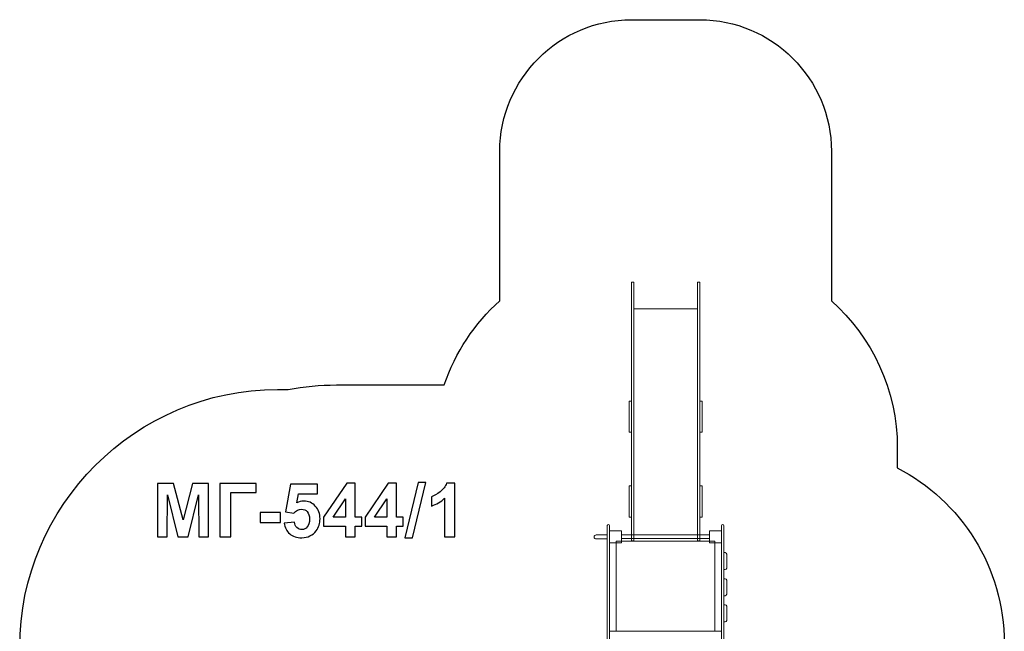
# Model space of a CAD drawing. Units: centimetres. Extents: x -13.34 to -5.86, y 1.28 to 9.34.
# Drawn here: x -13.34 to -5.86, y 4.7 to 9.34 of the extents above; entities that cross this region are included whole.
import ezdxf

# ---------------------------------------------------------------- set-up
doc = ezdxf.new("R2010")
doc.units = ezdxf.units.CM
doc.header["$MEASUREMENT"] = 0
doc.layers.add('layer 1', color=7, linetype='Continuous')

msp = doc.modelspace()

# ---------------------------------------------------------------- linework, layer by layer
at = {"layer": 'layer 1', "color": 7, "lineweight": 9}
for points in [[(-8.85682, 5.37201), (-8.76682, 5.37201), (-8.76682, 5.46201), (-8.85682, 5.46201), (-8.85682, 5.37201)], [(-8.09779, 5.37201), (-8.00779, 5.37201), (-8.00779, 5.46201), (-8.09779, 5.46201), (-8.09779, 5.37201)], [(-8.80664, 4.69913), (-8.0583, 4.69913), (-8.0583, 5.38283), (-8.80664, 5.38283), (-8.80664, 4.69913)], [(-8.76682, 5.40379), (-8.0978, 5.40379), (-8.0978, 5.43245), (-8.76682, 5.43245), (-8.76682, 5.40379)], [(-8.76682, 5.38283), (-8.0978, 5.38283), (-8.0978, 5.40377), (-8.76682, 5.40377), (-8.76682, 5.38283)], [(-8.85682, 4.69913), (-8.80612, 4.69913), (-8.80612, 5.37201), (-8.85682, 5.37201), (-8.85682, 4.69913)], [(-8.0583, 4.69913), (-8.0078, 4.69913), (-8.0078, 5.37201), (-8.0583, 5.37201), (-8.0583, 4.69913)]]:
    msp.add_lwpolyline(points, close=True, dxfattribs=at)
at = {"layer": 'layer 1', "color": 22, "lineweight": 25}
msp.add_open_spline([(-7.17277, 7.20845), (-7.17277, 7.20845), (-7.17277, 8.34282), (-7.17277, 8.34282), (-7.17277, 8.34282), (-7.17277, 8.8936), (-7.62199, 9.34282), (-8.17277, 9.34282), (-8.17277, 9.34282), (-8.17277, 9.34282), (-8.69077, 9.34282), (-8.69077, 9.34282), (-8.69077, 9.34282), (-9.24155, 9.34282), (-9.69077, 8.89358), (-9.69077, 8.34282), (-9.69077, 8.34282), (-9.69077, 8.34282), (-9.69077, 7.20845), (-9.69077, 7.20845), (-9.69077, 7.20845), (-9.88197, 7.0373), (-10.02899, 6.81783), (-10.11268, 6.56925), (-10.11268, 6.56925), (-10.11268, 6.56925), (-10.93091, 6.56925), (-10.93091, 6.56925), (-10.93091, 6.56925), (-11.05592, 6.56925), (-11.1783, 6.55742), (-11.29707, 6.53507), (-11.29707, 6.53507), (-11.29707, 6.53507), (-11.37788, 6.53507), (-11.37788, 6.53507), (-11.37788, 6.53507), (-12.45475, 6.53507), (-13.33578, 5.65402), (-13.33578, 4.57717), (-13.33578, 4.57717), (-13.33578, 4.57717), (-13.33578, 3.96859), (-13.33578, 3.96859), (-13.33578, 3.96859), (-13.33578, 2.89174), (-12.45475, 2.01069), (-11.37788, 2.01069), (-11.37788, 2.01069), (-11.37788, 2.01069), (-11.29702, 2.01069), (-11.29702, 2.01069), (-11.29702, 2.01069), (-11.17826, 1.98834), (-11.05591, 1.97652), (-10.93091, 1.97652), (-10.93091, 1.97652), (-10.93091, 1.97652), (-9.95754, 1.97652), (-9.95754, 1.97652), (-9.95754, 1.97652), (-9.6026, 1.55078), (-9.06884, 1.27865), (-8.47456, 1.27865), (-8.47456, 1.27865), (-8.47456, 1.27865), (-8.36332, 1.27865), (-8.36332, 1.27865), (-8.36332, 1.27865), (-7.47076, 1.27865), (-6.71468, 1.89244), (-6.49608, 2.71873), (-6.49608, 2.71873), (-6.11167, 2.99033), (-5.86062, 3.43814), (-5.86062, 3.94462), (-5.86062, 3.94462), (-5.86062, 4.16743), (-5.86062, 4.38408), (-5.86062, 4.60689), (-5.86062, 4.60689), (-5.86062, 5.18738), (-6.19039, 5.6908), (-6.67278, 5.94017), (-6.67278, 5.94017), (-6.67278, 5.94017), (-6.67278, 6.09052), (-6.67278, 6.09052), (-6.67278, 6.09052), (-6.67278, 6.53474), (-6.86593, 6.93379), (-7.17277, 7.20845)], degree=3, knots=[0, 0, 0, 0, 0.0416667, 0.0416667, 0.0416667, 0.0416667, 0.0833333, 0.0833333, 0.0833333, 0.0833333, 0.125, 0.125, 0.125, 0.125, 0.1666667, 0.1666667, 0.1666667, 0.1666667, 0.2083333, 0.2083333, 0.2083333, 0.2083333, 0.25, 0.25, 0.25, 0.25, 0.2916667, 0.2916667, 0.2916667, 0.2916667, 0.3333333, 0.3333333, 0.3333333, 0.3333333, 0.375, 0.375, 0.375, 0.375, 0.4166667, 0.4166667, 0.4166667, 0.4166667, 0.4583333, 0.4583333, 0.4583333, 0.4583333, 0.5, 0.5, 0.5, 0.5, 0.5416667, 0.5416667, 0.5416667, 0.5416667, 0.5833333, 0.5833333, 0.5833333, 0.5833333, 0.625, 0.625, 0.625, 0.625, 0.6666667, 0.6666667, 0.6666667, 0.6666667, 0.7083333, 0.7083333, 0.7083333, 0.7083333, 0.75, 0.75, 0.75, 0.75, 0.7916667, 0.7916667, 0.7916667, 0.7916667, 0.8333333, 0.8333333, 0.8333333, 0.8333333, 0.875, 0.875, 0.875, 0.875, 0.9166667, 0.9166667, 0.9166667, 0.9166667, 1, 1, 1, 1], dxfattribs=at)
at = {"layer": 'layer 1', "color": 254, "lineweight": 9}
for points in [[(-8.69077, 5.38576), (-8.69077, 5.38576), (-8.69077, 7.35049), (-8.69077, 7.35049), (-8.69077, 7.35049), (-8.69077, 7.35049), (-8.67277, 7.35049), (-8.67277, 7.35049), (-8.67277, 7.35049), (-8.67277, 7.35049), (-8.67277, 5.38576), (-8.67277, 5.38576), (-8.67277, 5.38576), (-8.67277, 5.38576), (-8.69077, 5.38576), (-8.69077, 5.38576)], [(-8.19077, 5.38576), (-8.19077, 5.38576), (-8.19077, 7.35049), (-8.19077, 7.35049), (-8.19077, 7.35049), (-8.19077, 7.35049), (-8.17277, 7.35049), (-8.17277, 7.35049), (-8.17277, 7.35049), (-8.17277, 7.35049), (-8.17277, 5.38576), (-8.17277, 5.38576), (-8.17277, 5.38576), (-8.17277, 5.38576), (-8.19077, 5.38576), (-8.19077, 5.38576)], [(-8.67277, 5.43245), (-8.67277, 5.43245), (-8.67277, 7.14705), (-8.67277, 7.14705), (-8.67277, 7.14705), (-8.67277, 7.14705), (-8.19077, 7.14705), (-8.19077, 7.14705), (-8.19077, 7.14705), (-8.19077, 7.14705), (-8.19077, 5.43245), (-8.19077, 5.43245), (-8.19077, 5.43245), (-8.19077, 5.43245), (-8.67277, 5.43245), (-8.67277, 5.43245)], [(-8.69077, 6.2109), (-8.69077, 6.2109), (-8.69077, 6.4477), (-8.69077, 6.4477), (-8.69077, 6.4477), (-8.69077, 6.4477), (-8.70877, 6.4477), (-8.70877, 6.4477), (-8.70877, 6.4477), (-8.70877, 6.4477), (-8.70877, 6.2109), (-8.70877, 6.2109), (-8.70877, 6.2109), (-8.70877, 6.2109), (-8.69077, 6.2109), (-8.69077, 6.2109)], [(-8.15477, 6.2109), (-8.15477, 6.2109), (-8.15477, 6.4477), (-8.15477, 6.4477), (-8.15477, 6.4477), (-8.15477, 6.4477), (-8.17277, 6.4477), (-8.17277, 6.4477), (-8.17277, 6.4477), (-8.17277, 6.4477), (-8.17277, 6.2109), (-8.17277, 6.2109), (-8.17277, 6.2109), (-8.17277, 6.2109), (-8.15477, 6.2109), (-8.15477, 6.2109)], [(-8.69077, 5.56602), (-8.69077, 5.56602), (-8.69077, 5.80282), (-8.69077, 5.80282), (-8.69077, 5.80282), (-8.69077, 5.80282), (-8.70877, 5.80282), (-8.70877, 5.80282), (-8.70877, 5.80282), (-8.70877, 5.80282), (-8.70877, 5.56602), (-8.70877, 5.56602), (-8.70877, 5.56602), (-8.70877, 5.56602), (-8.69077, 5.56602), (-8.69077, 5.56602)], [(-8.15477, 5.56602), (-8.15477, 5.56602), (-8.15477, 5.80282), (-8.15477, 5.80282), (-8.15477, 5.80282), (-8.15477, 5.80282), (-8.17277, 5.80282), (-8.17277, 5.80282), (-8.17277, 5.80282), (-8.17277, 5.80282), (-8.17277, 5.56602), (-8.17277, 5.56602), (-8.17277, 5.56602), (-8.17277, 5.56602), (-8.15477, 5.56602), (-8.15477, 5.56602)]]:
    msp.add_open_spline(points, degree=3, knots=[0, 0, 0, 0, 0.2, 0.2, 0.2, 0.2, 0.4, 0.4, 0.4, 0.4, 0.6, 0.6, 0.6, 0.6, 1, 1, 1, 1], dxfattribs=at)
at = {"layer": 'layer 1'}
for points, knots in [([(-12.29069, 5.41684), (-12.29069, 5.41684), (-12.29069, 5.82098), (-12.29069, 5.82098), (-12.29069, 5.82098), (-12.29069, 5.82098), (-12.16812, 5.82098), (-12.16812, 5.82098), (-12.16812, 5.82098), (-12.16812, 5.82098), (-12.09568, 5.54534), (-12.09568, 5.54534), (-12.09568, 5.54534), (-12.09568, 5.54534), (-12.02409, 5.82098), (-12.02409, 5.82098), (-12.02409, 5.82098), (-12.02409, 5.82098), (-11.90123, 5.82098), (-11.90123, 5.82098), (-11.90123, 5.82098), (-11.90123, 5.82098), (-11.90123, 5.41684), (-11.90123, 5.41684), (-11.90123, 5.41684), (-11.90123, 5.41684), (-11.97687, 5.41684), (-11.97687, 5.41684), (-11.97687, 5.41684), (-11.97687, 5.41684), (-11.97715, 5.735), (-11.97715, 5.735), (-11.97715, 5.735), (-11.97715, 5.735), (-12.05683, 5.41684), (-12.05683, 5.41684), (-12.05683, 5.41684), (-12.05683, 5.41684), (-12.13547, 5.41684), (-12.13547, 5.41684), (-12.13547, 5.41684), (-12.13547, 5.41684), (-12.21478, 5.735), (-12.21478, 5.735), (-12.21478, 5.735), (-12.21478, 5.735), (-12.21506, 5.41684), (-12.21506, 5.41684), (-12.21506, 5.41684), (-12.21506, 5.41684), (-12.29069, 5.41684), (-12.29069, 5.41684)], [0, 0, 0, 0, 0.0714286, 0.0714286, 0.0714286, 0.0714286, 0.1428571, 0.1428571, 0.1428571, 0.1428571, 0.2142857, 0.2142857, 0.2142857, 0.2142857, 0.2857143, 0.2857143, 0.2857143, 0.2857143, 0.3571429, 0.3571429, 0.3571429, 0.3571429, 0.4285714, 0.4285714, 0.4285714, 0.4285714, 0.5, 0.5, 0.5, 0.5, 0.5714286, 0.5714286, 0.5714286, 0.5714286, 0.6428571, 0.6428571, 0.6428571, 0.6428571, 0.7142857, 0.7142857, 0.7142857, 0.7142857, 0.7857143, 0.7857143, 0.7857143, 0.7857143, 0.8571429, 0.8571429, 0.8571429, 0.8571429, 1, 1, 1, 1]), ([(-11.81543, 5.82098), (-11.81543, 5.82098), (-11.54168, 5.82098), (-11.54168, 5.82098), (-11.54168, 5.82098), (-11.54168, 5.82098), (-11.54168, 5.75268), (-11.54168, 5.75268), (-11.54168, 5.75268), (-11.54168, 5.75268), (-11.73359, 5.75268), (-11.73359, 5.75268), (-11.73359, 5.75268), (-11.73359, 5.75268), (-11.73359, 5.41684), (-11.73359, 5.41684), (-11.73359, 5.41684), (-11.73359, 5.41684), (-11.81543, 5.41684), (-11.81543, 5.41684), (-11.81543, 5.41684), (-11.81543, 5.41684), (-11.81543, 5.82098), (-11.81543, 5.82098)], [0, 0, 0, 0, 0.1428571, 0.1428571, 0.1428571, 0.1428571, 0.2857143, 0.2857143, 0.2857143, 0.2857143, 0.4285714, 0.4285714, 0.4285714, 0.4285714, 0.5714286, 0.5714286, 0.5714286, 0.5714286, 0.7142857, 0.7142857, 0.7142857, 0.7142857, 1, 1, 1, 1]), ([(-11.32785, 5.5206), (-11.32785, 5.5206), (-11.25053, 5.5286), (-11.25053, 5.5286), (-11.25053, 5.5286), (-11.24827, 5.5111), (-11.24178, 5.49718), (-11.23096, 5.48692), (-11.23096, 5.48692), (-11.22005, 5.47667), (-11.20753, 5.47159), (-11.19333, 5.47159), (-11.19333, 5.47159), (-11.17715, 5.47159), (-11.16341, 5.47818), (-11.15222, 5.49144), (-11.15222, 5.49144), (-11.14102, 5.5047), (-11.13538, 5.52465), (-11.13538, 5.55127), (-11.13538, 5.55127), (-11.13538, 5.57629), (-11.14093, 5.59501), (-11.15213, 5.60753), (-11.15213, 5.60753), (-11.16323, 5.62004), (-11.17771, 5.62625), (-11.19559, 5.62625), (-11.19559, 5.62625), (-11.21788, 5.62625), (-11.23792, 5.61646), (-11.25561, 5.5969), (-11.25561, 5.5969), (-11.25561, 5.5969), (-11.31826, 5.60593), (-11.31826, 5.60593), (-11.31826, 5.60593), (-11.31826, 5.60593), (-11.27875, 5.8159), (-11.27875, 5.8159), (-11.27875, 5.8159), (-11.27875, 5.8159), (-11.07386, 5.8159), (-11.07386, 5.8159), (-11.07386, 5.8159), (-11.07386, 5.8159), (-11.07386, 5.74365), (-11.07386, 5.74365), (-11.07386, 5.74365), (-11.07386, 5.74365), (-11.21995, 5.74365), (-11.21995, 5.74365), (-11.21995, 5.74365), (-11.21995, 5.74365), (-11.23218, 5.67488), (-11.23218, 5.67488), (-11.23218, 5.67488), (-11.21497, 5.68344), (-11.19728, 5.68777), (-11.17922, 5.68777), (-11.17922, 5.68777), (-11.14479, 5.68777), (-11.11563, 5.67526), (-11.09173, 5.65014), (-11.09173, 5.65014), (-11.06774, 5.62512), (-11.05579, 5.59257), (-11.05579, 5.55249), (-11.05579, 5.55249), (-11.05579, 5.5191), (-11.06548, 5.48937), (-11.08477, 5.46312), (-11.08477, 5.46312), (-11.11111, 5.42738), (-11.14761, 5.4095), (-11.19427, 5.4095), (-11.19427, 5.4095), (-11.23162, 5.4095), (-11.2621, 5.41957), (-11.28562, 5.43961), (-11.28562, 5.43961), (-11.30923, 5.45974), (-11.32325, 5.48664), (-11.32785, 5.5206)], [0, 0, 0, 0, 0.0454545, 0.0454545, 0.0454545, 0.0454545, 0.0909091, 0.0909091, 0.0909091, 0.0909091, 0.1363636, 0.1363636, 0.1363636, 0.1363636, 0.1818182, 0.1818182, 0.1818182, 0.1818182, 0.2272727, 0.2272727, 0.2272727, 0.2272727, 0.2727273, 0.2727273, 0.2727273, 0.2727273, 0.3181818, 0.3181818, 0.3181818, 0.3181818, 0.3636364, 0.3636364, 0.3636364, 0.3636364, 0.4090909, 0.4090909, 0.4090909, 0.4090909, 0.4545455, 0.4545455, 0.4545455, 0.4545455, 0.5, 0.5, 0.5, 0.5, 0.5454545, 0.5454545, 0.5454545, 0.5454545, 0.5909091, 0.5909091, 0.5909091, 0.5909091, 0.6363636, 0.6363636, 0.6363636, 0.6363636, 0.6818182, 0.6818182, 0.6818182, 0.6818182, 0.7272727, 0.7272727, 0.7272727, 0.7272727, 0.7727273, 0.7727273, 0.7727273, 0.7727273, 0.8181818, 0.8181818, 0.8181818, 0.8181818, 0.8636364, 0.8636364, 0.8636364, 0.8636364, 0.9090909, 0.9090909, 0.9090909, 0.9090909, 1, 1, 1, 1]), ([(-10.86323, 5.41684), (-10.86323, 5.41684), (-10.86323, 5.49812), (-10.86323, 5.49812), (-10.86323, 5.49812), (-10.86323, 5.49812), (-11.02805, 5.49812), (-11.02805, 5.49812), (-11.02805, 5.49812), (-11.02805, 5.49812), (-11.02805, 5.56557), (-11.02805, 5.56557), (-11.02805, 5.56557), (-11.02805, 5.56557), (-10.85326, 5.82267), (-10.85326, 5.82267), (-10.85326, 5.82267), (-10.85326, 5.82267), (-10.78816, 5.82267), (-10.78816, 5.82267), (-10.78816, 5.82267), (-10.78816, 5.82267), (-10.78816, 5.56585), (-10.78816, 5.56585), (-10.78816, 5.56585), (-10.78816, 5.56585), (-10.73792, 5.56585), (-10.73792, 5.56585), (-10.73792, 5.56585), (-10.73792, 5.56585), (-10.73792, 5.49812), (-10.73792, 5.49812), (-10.73792, 5.49812), (-10.73792, 5.49812), (-10.78816, 5.49812), (-10.78816, 5.49812), (-10.78816, 5.49812), (-10.78816, 5.49812), (-10.78816, 5.41684), (-10.78816, 5.41684), (-10.78816, 5.41684), (-10.78816, 5.41684), (-10.86323, 5.41684), (-10.86323, 5.41684)], [0, 0, 0, 0, 0.0833333, 0.0833333, 0.0833333, 0.0833333, 0.1666667, 0.1666667, 0.1666667, 0.1666667, 0.25, 0.25, 0.25, 0.25, 0.3333333, 0.3333333, 0.3333333, 0.3333333, 0.4166667, 0.4166667, 0.4166667, 0.4166667, 0.5, 0.5, 0.5, 0.5, 0.5833333, 0.5833333, 0.5833333, 0.5833333, 0.6666667, 0.6666667, 0.6666667, 0.6666667, 0.75, 0.75, 0.75, 0.75, 0.8333333, 0.8333333, 0.8333333, 0.8333333, 1, 1, 1, 1]), ([(-10.54931, 5.41684), (-10.54931, 5.41684), (-10.54931, 5.49812), (-10.54931, 5.49812), (-10.54931, 5.49812), (-10.54931, 5.49812), (-10.71413, 5.49812), (-10.71413, 5.49812), (-10.71413, 5.49812), (-10.71413, 5.49812), (-10.71413, 5.56557), (-10.71413, 5.56557), (-10.71413, 5.56557), (-10.71413, 5.56557), (-10.53934, 5.82267), (-10.53934, 5.82267), (-10.53934, 5.82267), (-10.53934, 5.82267), (-10.47424, 5.82267), (-10.47424, 5.82267), (-10.47424, 5.82267), (-10.47424, 5.82267), (-10.47424, 5.56585), (-10.47424, 5.56585), (-10.47424, 5.56585), (-10.47424, 5.56585), (-10.424, 5.56585), (-10.424, 5.56585), (-10.424, 5.56585), (-10.424, 5.56585), (-10.424, 5.49812), (-10.424, 5.49812), (-10.424, 5.49812), (-10.424, 5.49812), (-10.47424, 5.49812), (-10.47424, 5.49812), (-10.47424, 5.49812), (-10.47424, 5.49812), (-10.47424, 5.41684), (-10.47424, 5.41684), (-10.47424, 5.41684), (-10.47424, 5.41684), (-10.54931, 5.41684), (-10.54931, 5.41684)], [0, 0, 0, 0, 0.0833333, 0.0833333, 0.0833333, 0.0833333, 0.1666667, 0.1666667, 0.1666667, 0.1666667, 0.25, 0.25, 0.25, 0.25, 0.3333333, 0.3333333, 0.3333333, 0.3333333, 0.4166667, 0.4166667, 0.4166667, 0.4166667, 0.5, 0.5, 0.5, 0.5, 0.5833333, 0.5833333, 0.5833333, 0.5833333, 0.6666667, 0.6666667, 0.6666667, 0.6666667, 0.75, 0.75, 0.75, 0.75, 0.8333333, 0.8333333, 0.8333333, 0.8333333, 1, 1, 1, 1]), ([(-10.41206, 5.41007), (-10.41206, 5.41007), (-10.31159, 5.82775), (-10.31159, 5.82775), (-10.31159, 5.82775), (-10.31159, 5.82775), (-10.25345, 5.82775), (-10.25345, 5.82775), (-10.25345, 5.82775), (-10.25345, 5.82775), (-10.35449, 5.41007), (-10.35449, 5.41007), (-10.35449, 5.41007), (-10.35449, 5.41007), (-10.41206, 5.41007), (-10.41206, 5.41007)], [0, 0, 0, 0, 0.2, 0.2, 0.2, 0.2, 0.4, 0.4, 0.4, 0.4, 0.6, 0.6, 0.6, 0.6, 1, 1, 1, 1]), ([(-10.03229, 5.41684), (-10.03229, 5.41684), (-10.10961, 5.41684), (-10.10961, 5.41684), (-10.10961, 5.41684), (-10.10961, 5.41684), (-10.10961, 5.70941), (-10.10961, 5.70941), (-10.10961, 5.70941), (-10.13784, 5.68288), (-10.17114, 5.66322), (-10.20952, 5.65052), (-10.20952, 5.65052), (-10.20952, 5.65052), (-10.20952, 5.72107), (-10.20952, 5.72107), (-10.20952, 5.72107), (-10.18929, 5.72766), (-10.16737, 5.74017), (-10.14376, 5.7587), (-10.14376, 5.7587), (-10.12006, 5.77714), (-10.10387, 5.79868), (-10.09503, 5.82324), (-10.09503, 5.82324), (-10.09503, 5.82324), (-10.03229, 5.82324), (-10.03229, 5.82324), (-10.03229, 5.82324), (-10.03229, 5.82324), (-10.03229, 5.41684), (-10.03229, 5.41684)], [0, 0, 0, 0, 0.1111111, 0.1111111, 0.1111111, 0.1111111, 0.2222222, 0.2222222, 0.2222222, 0.2222222, 0.3333333, 0.3333333, 0.3333333, 0.3333333, 0.4444444, 0.4444444, 0.4444444, 0.4444444, 0.5555556, 0.5555556, 0.5555556, 0.5555556, 0.6666667, 0.6666667, 0.6666667, 0.6666667, 0.7777778, 0.7777778, 0.7777778, 0.7777778, 1, 1, 1, 1]), ([(-10.86323, 5.56585), (-10.86323, 5.56585), (-10.86323, 5.70386), (-10.86323, 5.70386), (-10.86323, 5.70386), (-10.86323, 5.70386), (-10.95561, 5.56585), (-10.95561, 5.56585), (-10.95561, 5.56585), (-10.95561, 5.56585), (-10.86323, 5.56585), (-10.86323, 5.56585)], [0, 0, 0, 0, 0.25, 0.25, 0.25, 0.25, 0.5, 0.5, 0.5, 0.5, 1, 1, 1, 1]), ([(-10.54931, 5.56585), (-10.54931, 5.56585), (-10.54931, 5.70386), (-10.54931, 5.70386), (-10.54931, 5.70386), (-10.54931, 5.70386), (-10.64169, 5.56585), (-10.64169, 5.56585), (-10.64169, 5.56585), (-10.64169, 5.56585), (-10.54931, 5.56585), (-10.54931, 5.56585)], [0, 0, 0, 0, 0.25, 0.25, 0.25, 0.25, 0.5, 0.5, 0.5, 0.5, 1, 1, 1, 1]), ([(-11.50904, 5.52465), (-11.50904, 5.52465), (-11.50904, 5.60198), (-11.50904, 5.60198), (-11.50904, 5.60198), (-11.50904, 5.60198), (-11.35664, 5.60198), (-11.35664, 5.60198), (-11.35664, 5.60198), (-11.35664, 5.60198), (-11.35664, 5.52465), (-11.35664, 5.52465), (-11.35664, 5.52465), (-11.35664, 5.52465), (-11.50904, 5.52465), (-11.50904, 5.52465)], [0, 0, 0, 0, 0.2, 0.2, 0.2, 0.2, 0.4, 0.4, 0.4, 0.4, 0.6, 0.6, 0.6, 0.6, 1, 1, 1, 1])]:
    msp.add_open_spline(points, degree=3, knots=knots, dxfattribs=at)
at = {"layer": 'layer 1', "color": 7, "lineweight": 9}
for points, knots in [([(-8.86565, 5.51074), (-8.86565, 5.51074), (-8.86565, 5.51074), (-8.86565, 5.51074), (-8.86565, 5.51074), (-8.86079, 5.51074), (-8.85682, 5.50677), (-8.85682, 5.50191), (-8.85682, 5.50191), (-8.85682, 5.50191), (-8.85682, 4.56872), (-8.85682, 4.56872), (-8.85682, 4.56872), (-8.85682, 4.56386), (-8.86079, 4.55989), (-8.86565, 4.55989), (-8.86565, 4.55989), (-8.86565, 4.55989), (-8.86565, 4.55989), (-8.86565, 4.55989), (-8.86565, 4.55989), (-8.87051, 4.55989), (-8.87448, 4.56386), (-8.87448, 4.56872), (-8.87448, 4.56872), (-8.87448, 4.56872), (-8.87448, 5.50191), (-8.87448, 5.50191), (-8.87448, 5.50191), (-8.87448, 5.50677), (-8.87051, 5.51074), (-8.86565, 5.51074)], [0, 0, 0, 0, 0.1111111, 0.1111111, 0.1111111, 0.1111111, 0.2222222, 0.2222222, 0.2222222, 0.2222222, 0.3333333, 0.3333333, 0.3333333, 0.3333333, 0.4444444, 0.4444444, 0.4444444, 0.4444444, 0.5555556, 0.5555556, 0.5555556, 0.5555556, 0.6666667, 0.6666667, 0.6666667, 0.6666667, 0.7777778, 0.7777778, 0.7777778, 0.7777778, 1, 1, 1, 1]), ([(-7.99896, 5.50964), (-7.99896, 5.50964), (-7.99896, 5.50964), (-7.99896, 5.50964), (-7.99896, 5.50964), (-7.9941, 5.50964), (-7.99013, 5.50567), (-7.99013, 5.50081), (-7.99013, 5.50081), (-7.99013, 5.50081), (-7.99013, 4.56762), (-7.99013, 4.56762), (-7.99013, 4.56762), (-7.99013, 4.56276), (-7.9941, 4.55879), (-7.99896, 4.55879), (-7.99896, 4.55879), (-7.99896, 4.55879), (-7.99896, 4.55879), (-7.99896, 4.55879), (-7.99896, 4.55879), (-8.00382, 4.55879), (-8.00779, 4.56276), (-8.00779, 4.56762), (-8.00779, 4.56762), (-8.00779, 4.56762), (-8.00779, 5.50081), (-8.00779, 5.50081), (-8.00779, 5.50081), (-8.00779, 5.50567), (-8.00382, 5.50964), (-7.99896, 5.50964)], [0, 0, 0, 0, 0.1111111, 0.1111111, 0.1111111, 0.1111111, 0.2222222, 0.2222222, 0.2222222, 0.2222222, 0.3333333, 0.3333333, 0.3333333, 0.3333333, 0.4444444, 0.4444444, 0.4444444, 0.4444444, 0.5555556, 0.5555556, 0.5555556, 0.5555556, 0.6666667, 0.6666667, 0.6666667, 0.6666667, 0.7777778, 0.7777778, 0.7777778, 0.7777778, 1, 1, 1, 1]), ([(-8.87448, 5.43054), (-8.87448, 5.43054), (-8.95941, 5.43054), (-8.95941, 5.43054), (-8.95941, 5.43054), (-8.96775, 5.43054), (-8.97457, 5.42372), (-8.97457, 5.41538), (-8.97457, 5.41538), (-8.97457, 5.41538), (-8.97457, 5.41538), (-8.97457, 5.41538), (-8.97457, 5.41538), (-8.97457, 5.40704), (-8.96775, 5.40022), (-8.95941, 5.40022), (-8.95941, 5.40022), (-8.95941, 5.40022), (-8.87448, 5.40022), (-8.87448, 5.40022), (-8.87448, 5.40022), (-8.87448, 5.40022), (-8.87448, 5.43054), (-8.87448, 5.43054)], [0, 0, 0, 0, 0.1428571, 0.1428571, 0.1428571, 0.1428571, 0.2857143, 0.2857143, 0.2857143, 0.2857143, 0.4285714, 0.4285714, 0.4285714, 0.4285714, 0.5714286, 0.5714286, 0.5714286, 0.5714286, 0.7142857, 0.7142857, 0.7142857, 0.7142857, 1, 1, 1, 1]), ([(-7.99013, 5.2963), (-7.99013, 5.2963), (-7.97923, 5.2963), (-7.97923, 5.2963), (-7.97923, 5.2963), (-7.97324, 5.2963), (-7.96834, 5.2914), (-7.96834, 5.28541), (-7.96834, 5.28541), (-7.96834, 5.28541), (-7.96834, 5.17821), (-7.96834, 5.17821), (-7.96834, 5.17821), (-7.96834, 5.17222), (-7.97324, 5.16732), (-7.97923, 5.16732), (-7.97923, 5.16732), (-7.97923, 5.16732), (-7.99013, 5.16732), (-7.99013, 5.16732), (-7.99013, 5.16732), (-7.99013, 5.16732), (-7.99013, 5.2963), (-7.99013, 5.2963)], [0, 0, 0, 0, 0.1428571, 0.1428571, 0.1428571, 0.1428571, 0.2857143, 0.2857143, 0.2857143, 0.2857143, 0.4285714, 0.4285714, 0.4285714, 0.4285714, 0.5714286, 0.5714286, 0.5714286, 0.5714286, 0.7142857, 0.7142857, 0.7142857, 0.7142857, 1, 1, 1, 1]), ([(-7.99013, 5.09841), (-7.99013, 5.09841), (-7.97923, 5.09841), (-7.97923, 5.09841), (-7.97923, 5.09841), (-7.97324, 5.09841), (-7.96834, 5.09351), (-7.96834, 5.08752), (-7.96834, 5.08752), (-7.96834, 5.08752), (-7.96834, 4.98032), (-7.96834, 4.98032), (-7.96834, 4.98032), (-7.96834, 4.97433), (-7.97324, 4.96943), (-7.97923, 4.96943), (-7.97923, 4.96943), (-7.97923, 4.96943), (-7.99013, 4.96943), (-7.99013, 4.96943), (-7.99013, 4.96943), (-7.99013, 4.96943), (-7.99013, 5.09841), (-7.99013, 5.09841)], [0, 0, 0, 0, 0.1428571, 0.1428571, 0.1428571, 0.1428571, 0.2857143, 0.2857143, 0.2857143, 0.2857143, 0.4285714, 0.4285714, 0.4285714, 0.4285714, 0.5714286, 0.5714286, 0.5714286, 0.5714286, 0.7142857, 0.7142857, 0.7142857, 0.7142857, 1, 1, 1, 1]), ([(-7.99013, 4.90052), (-7.99013, 4.90052), (-7.97923, 4.90052), (-7.97923, 4.90052), (-7.97923, 4.90052), (-7.97324, 4.90052), (-7.96834, 4.89562), (-7.96834, 4.88963), (-7.96834, 4.88963), (-7.96834, 4.88963), (-7.96834, 4.78243), (-7.96834, 4.78243), (-7.96834, 4.78243), (-7.96834, 4.77644), (-7.97324, 4.77154), (-7.97923, 4.77154), (-7.97923, 4.77154), (-7.97923, 4.77154), (-7.99013, 4.77154), (-7.99013, 4.77154), (-7.99013, 4.77154), (-7.99013, 4.77154), (-7.99013, 4.90052), (-7.99013, 4.90052)], [0, 0, 0, 0, 0.1428571, 0.1428571, 0.1428571, 0.1428571, 0.2857143, 0.2857143, 0.2857143, 0.2857143, 0.4285714, 0.4285714, 0.4285714, 0.4285714, 0.5714286, 0.5714286, 0.5714286, 0.5714286, 0.7142857, 0.7142857, 0.7142857, 0.7142857, 1, 1, 1, 1])]:
    msp.add_open_spline(points, degree=3, knots=knots, dxfattribs=at)

doc.saveas('drawing.dxf')
